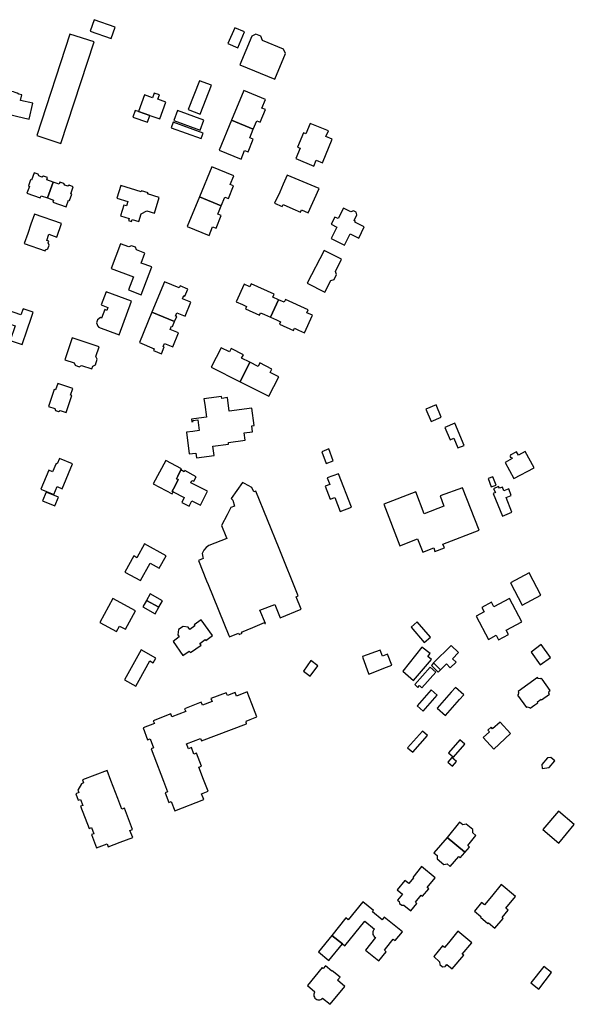
# Model space of a CAD drawing. Units: inches. Extents: x 7494723 to 7506054, y 5795358 to 5803697.
# Drawn here: x 7496345 to 7496609, y 5800894 to 5801363 of the extents above; entities that cross this region are included whole.
import ezdxf

# ---------------------------------------------------------------- set-up
doc = ezdxf.new("R2010")
doc.units = ezdxf.units.IN
doc.header["$MEASUREMENT"] = 0

msp = doc.modelspace()

# ---------------------------------------------------------------- linework, layer by layer
for points in [[(7496380.52, 5801363.29), (7496378.6, 5801357.89), (7496388.68, 5801354.34), (7496390.59, 5801359.75), (7496380.52, 5801363.29)], [(7496447.56, 5801359.39), (7496444.34, 5801351.95), (7496448.99, 5801349.84), (7496452.22, 5801357.48), (7496447.56, 5801359.39)], [(7496369.05, 5801356.44), (7496353.21, 5801308.11), (7496364.62, 5801304.31), (7496380.52, 5801352.76), (7496369.05, 5801356.44)], [(7496466.64, 5801334.93), (7496471.72, 5801347.18), (7496470.87, 5801349.22), (7496460.81, 5801353.43), (7496459.96, 5801355.39), (7496457.65, 5801356.36), (7496455.66, 5801355.51), (7496449.95, 5801341.75), (7496466.64, 5801334.93)], [(7496430.82, 5801334.22), (7496425.38, 5801320.45), (7496431.16, 5801318.23), (7496436.46, 5801332.06), (7496430.82, 5801334.22)], [(7496346.07, 5801327.43), (7496344.65, 5801327.76), (7496343.82, 5801328.26), (7496343, 5801328.62), (7496342.13, 5801328.88), (7496341.25, 5801329.02), (7496340.35, 5801329.08), (7496339.45, 5801329.02), (7496338.05, 5801329.34), (7496335.24, 5801317.2), (7496336.32, 5801316.96), (7496336.83, 5801316.46), (7496337.44, 5801316.14), (7496338.12, 5801315.98), (7496338.82, 5801316.02), (7496339.49, 5801316.22), (7496340.61, 5801315.97), (7496341.06, 5801317.92), (7496343.57, 5801317.35), (7496349.59, 5801315.97), (7496351.31, 5801323.47), (7496345.46, 5801324.81), (7496346.07, 5801327.43)], [(7496404.51, 5801327.46), (7496401.76, 5801319.52), (7496407.11, 5801317.72), (7496411.93, 5801316.12), (7496414.73, 5801324.05), (7496410.95, 5801325.39), (7496411.67, 5801327.44), (7496409.17, 5801328.32), (7496408.39, 5801326.1), (7496404.51, 5801327.46)], [(7496445.98, 5801315.41), (7496456.4, 5801311.11), (7496458.08, 5801315.18), (7496459.74, 5801314.5), (7496462.2, 5801320.48), (7496460.54, 5801321.17), (7496462.25, 5801325.32), (7496451.84, 5801329.61), (7496445.98, 5801315.41)], [(7496407.11, 5801317.72), (7496401.76, 5801319.52), (7496400.14, 5801320.07), (7496399.01, 5801316.8), (7496405.98, 5801314.41), (7496407.11, 5801317.72)], [(7496420.28, 5801320.06), (7496418.47, 5801315.33), (7496431.09, 5801310.72), (7496432.82, 5801315.48), (7496420.28, 5801320.06)], [(7496418.21, 5801314.42), (7496417.23, 5801311.83), (7496431.6, 5801306.63), (7496432.53, 5801309.2), (7496418.21, 5801314.42)], [(7496440.11, 5801301.2), (7496450.55, 5801296.9), (7496452.26, 5801301.03), (7496453.91, 5801300.35), (7496456.38, 5801306.36), (7496454.72, 5801307.05), (7496456.4, 5801311.11), (7496445.98, 5801315.41), (7496440.11, 5801301.2)], [(7496494.01, 5801306.36), (7496491.03, 5801307.59), (7496492.17, 5801310.36), (7496483.55, 5801313.91), (7496481.51, 5801308.95), (7496480.35, 5801309.43), (7496477.51, 5801302.55), (7496478.67, 5801302.07), (7496476.63, 5801297.14), (7496485.25, 5801293.58), (7496486.39, 5801296.35), (7496489.37, 5801295.12), (7496494.01, 5801306.36)], [(7496430.74, 5801278.86), (7496441.14, 5801274.57), (7496442.86, 5801278.75), (7496444.52, 5801278.06), (7496447, 5801284.06), (7496445.34, 5801284.74), (7496447.05, 5801288.89), (7496436.63, 5801293.18), (7496430.74, 5801278.86)], [(7496358.37, 5801278.41), (7496361.02, 5801285.95), (7496357.97, 5801287.04), (7496358.3, 5801288.05), (7496356.39, 5801288.71), (7496355.62, 5801288.33), (7496354.21, 5801288.84), (7496353.82, 5801289.62), (7496351.93, 5801290.27), (7496350.72, 5801286.83), (7496350.26, 5801286.99), (7496349.23, 5801284.06), (7496349.69, 5801283.89), (7496348.54, 5801280.63), (7496354.9, 5801278.38), (7496355.25, 5801279.43), (7496358.37, 5801278.41)], [(7496466.57, 5801275.83), (7496470.21, 5801274.28), (7496470.59, 5801275.19), (7496475.28, 5801273.12), (7496478.91, 5801271.67), (7496479.32, 5801272.69), (7496482.48, 5801271.35), (7496487.75, 5801282.94), (7496472.5, 5801289.23), (7496470.7, 5801284.94), (7496469.12, 5801281.18), (7496466.57, 5801275.83)], [(7496367.21, 5801274.08), (7496368.36, 5801277.35), (7496368.86, 5801277.2), (7496369.87, 5801280.12), (7496369.4, 5801280.27), (7496370.6, 5801283.71), (7496368.73, 5801284.39), (7496367.96, 5801284.05), (7496366.53, 5801284.51), (7496366.17, 5801285.27), (7496364.26, 5801285.94), (7496363.95, 5801284.91), (7496361.02, 5801285.95), (7496358.37, 5801278.41), (7496361.24, 5801277.32), (7496360.89, 5801276.28), (7496367.21, 5801274.08)], [(7496393.26, 5801284.25), (7496391.41, 5801278.28), (7496396.57, 5801276.67), (7496395.93, 5801274.62), (7496394.78, 5801274.98), (7496393.19, 5801269.87), (7496397.25, 5801268.61), (7496396.95, 5801267.65), (7496398.33, 5801267.22), (7496398.63, 5801268.17), (7496401.78, 5801267.19), (7496402.91, 5801270.82), (7496405.7, 5801272.28), (7496409.28, 5801271.16), (7496411.57, 5801278.54), (7496406.06, 5801280.26), (7496406.24, 5801280.83), (7496403.18, 5801281.78), (7496403, 5801281.21), (7496393.26, 5801284.25)], [(7496424.94, 5801264.78), (7496435.32, 5801260.47), (7496437.03, 5801264.6), (7496438.68, 5801263.92), (7496441.17, 5801269.96), (7496439.51, 5801270.64), (7496441.14, 5801274.57), (7496430.74, 5801278.86), (7496424.94, 5801264.78)], [(7496347.26, 5801256.66), (7496357.26, 5801253.15), (7496357.4, 5801253.59), (7496358.42, 5801254.11), (7496359.06, 5801255.9), (7496358.62, 5801256.96), (7496358.92, 5801257.8), (7496357.94, 5801258.14), (7496358.93, 5801261.04), (7496362.74, 5801259.74), (7496364.95, 5801266.12), (7496352.11, 5801270.58), (7496350.46, 5801265.84), (7496348.91, 5801261.39), (7496347.26, 5801256.66)], [(7496506.64, 5801259.22), (7496509.31, 5801264.6), (7496504.81, 5801266.83), (7496505.05, 5801267.29), (7496504.47, 5801267.58), (7496505.78, 5801270.25), (7496505.39, 5801271.62), (7496504.1, 5801272.27), (7496502.89, 5801271.81), (7496499.38, 5801273.52), (7496496.8, 5801268.5), (7496495.23, 5801269.27), (7496493.49, 5801265.8), (7496496.17, 5801264.46), (7496493.47, 5801259.1), (7496499.9, 5801255.86), (7496502.6, 5801261.21), (7496506.64, 5801259.22)], [(7496403, 5801232.26), (7496408.04, 5801245.51), (7496403.04, 5801247.27), (7496404.78, 5801252.09), (7496400.69, 5801253.71), (7496400.22, 5801254.96), (7496398.44, 5801255.6), (7496397.17, 5801255.01), (7496393.07, 5801256.47), (7496388.67, 5801244.71), (7496399.27, 5801240.73), (7496396.96, 5801234.55), (7496403, 5801232.26)], [(7496490.1, 5801253.4), (7496482.11, 5801237.76), (7496490.49, 5801233.48), (7496493.32, 5801239.02), (7496494.92, 5801239.54), (7496496.06, 5801241.88), (7496495.55, 5801243.38), (7496498.49, 5801249.14), (7496490.1, 5801253.4)], [(7496421.13, 5801235.51), (7496414.02, 5801238.45), (7496408.04, 5801223.98), (7496418.91, 5801219.5), (7496419.89, 5801221.88), (7496419.37, 5801222.12), (7496420.03, 5801223.62), (7496423.93, 5801222.02), (7496426.69, 5801228.76), (7496422.74, 5801230.36), (7496423.34, 5801231.84), (7496423.81, 5801231.64), (7496425.24, 5801234.9), (7496421.49, 5801236.43), (7496421.13, 5801235.51)], [(7496452.08, 5801237.27), (7496448.29, 5801228.88), (7496451.22, 5801227.6), (7496453.16, 5801226.7), (7496452.68, 5801225.55), (7496459.3, 5801222.53), (7496459.81, 5801223.65), (7496461.78, 5801222.78), (7496464.58, 5801221.5), (7496468.38, 5801229.86), (7496465.69, 5801231.09), (7496466.33, 5801232.45), (7496455.44, 5801237.37), (7496454.83, 5801236.04), (7496452.08, 5801237.27)], [(7496386.29, 5801233.71), (7496383.94, 5801227.38), (7496387.12, 5801226.2), (7496386.6, 5801224.79), (7496385.64, 5801225.17), (7496384.05, 5801221.12), (7496383.61, 5801221.37), (7496382.24, 5801220.37), (7496381.72, 5801218.91), (7496382.25, 5801217.27), (7496382.66, 5801217.13), (7496382.57, 5801216.78), (7496392.44, 5801213.12), (7496398.4, 5801229.14), (7496386.29, 5801233.71)], [(7496468.38, 5801229.86), (7496464.58, 5801221.5), (7496467.41, 5801220.23), (7496469.37, 5801219.33), (7496468.91, 5801218.21), (7496475.49, 5801215.2), (7496476.01, 5801216.32), (7496478, 5801215.39), (7496480.85, 5801214.14), (7496484.63, 5801222.48), (7496481.91, 5801223.71), (7496482.54, 5801225.07), (7496471.74, 5801230.02), (7496471.07, 5801228.66), (7496468.38, 5801229.86)], [(7496336.64, 5801225.84), (7496334.72, 5801220.25), (7496342.86, 5801217.46), (7496340.49, 5801210.46), (7496346.2, 5801208.54), (7496348.6, 5801215.49), (7496350.51, 5801221.06), (7496351.47, 5801223.95), (7496346.7, 5801225.6), (7496345.7, 5801222.71), (7496336.64, 5801225.84)], [(7496418.91, 5801219.5), (7496408.04, 5801223.98), (7496402.13, 5801209.47), (7496409.16, 5801206.53), (7496408.83, 5801205.63), (7496412.6, 5801204.08), (7496413.92, 5801207.36), (7496413.45, 5801207.54), (7496414.06, 5801209.02), (7496418.03, 5801207.42), (7496420.81, 5801214.13), (7496416.84, 5801215.76), (7496417.44, 5801217.26), (7496417.91, 5801217.08), (7496418.91, 5801219.5)], [(7496370.13, 5801211.68), (7496366.67, 5801201.19), (7496371, 5801199.75), (7496371.58, 5801198.63), (7496373.5, 5801197.98), (7496374.53, 5801198.59), (7496379.44, 5801196.96), (7496379.88, 5801198.23), (7496381.16, 5801198.86), (7496382.04, 5801201.5), (7496381.39, 5801202.84), (7496382.9, 5801207.47), (7496370.13, 5801211.68)], [(7496441.02, 5801207.01), (7496436.38, 5801197.71), (7496450.12, 5801190.81), (7496454.77, 5801200.1), (7496450.85, 5801202.07), (7496451.66, 5801203.68), (7496445.87, 5801206.59), (7496445.06, 5801204.98), (7496441.02, 5801207.01)], [(7496454.77, 5801200.1), (7496450.12, 5801190.81), (7496463.87, 5801183.9), (7496468.51, 5801193.2), (7496464.48, 5801195.21), (7496465.29, 5801196.83), (7496459.5, 5801199.75), (7496458.68, 5801198.13), (7496454.77, 5801200.1)], [(7496363.27, 5801190.02), (7496362.19, 5801186.9), (7496361.56, 5801187.12), (7496358.8, 5801179.04), (7496361.79, 5801178.02), (7496362.17, 5801177.14), (7496363.53, 5801176.67), (7496364.3, 5801177.16), (7496367.16, 5801176.19), (7496369.9, 5801184.27), (7496369.29, 5801184.46), (7496370.36, 5801187.59), (7496363.27, 5801190.02)], [(7496432.91, 5801182.65), (7496433.28, 5801179.92), (7496434.09, 5801173.87), (7496432.87, 5801173.71), (7496426.9, 5801172.91), (7496427.06, 5801171.73), (7496427.72, 5801171.82), (7496427.65, 5801172.38), (7496429.96, 5801172.69), (7496430.64, 5801167.56), (7496427.67, 5801167.16), (7496424.5, 5801166.74), (7496425.88, 5801156.41), (7496429.05, 5801156.83), (7496429.36, 5801154.55), (7496437.71, 5801155.67), (7496437.11, 5801160.13), (7496444.64, 5801161.14), (7496444.53, 5801161.93), (7496452.57, 5801163.01), (7496452.1, 5801166.48), (7496456.08, 5801167.01), (7496455.72, 5801169.75), (7496456.88, 5801169.9), (7496455.78, 5801178.19), (7496444.93, 5801176.74), (7496444.06, 5801183.24), (7496441.42, 5801182.88), (7496441.3, 5801183.78), (7496432.91, 5801182.65)], [(7496538.63, 5801177.8), (7496541.09, 5801171.91), (7496545.93, 5801173.85), (7496543.48, 5801179.74), (7496538.63, 5801177.8)], [(7496547.66, 5801169.01), (7496550.15, 5801163.09), (7496552.01, 5801163.86), (7496553.92, 5801159.25), (7496556.9, 5801160.5), (7496552.46, 5801171.03), (7496547.66, 5801169.01)], [(7496489.02, 5801157.46), (7496491.11, 5801151.91), (7496494.52, 5801153.19), (7496492.47, 5801158.79), (7496489.02, 5801157.46)], [(7496579.73, 5801154.17), (7496576.46, 5801152.38), (7496580.57, 5801144.7), (7496590.21, 5801149.86), (7496586.03, 5801157.63), (7496582.76, 5801155.83), (7496581.86, 5801157.46), (7496578.83, 5801155.82), (7496579.03, 5801155.45), (7496578.73, 5801155.29), (7496579.04, 5801154.72), (7496579.34, 5801154.88), (7496579.73, 5801154.17)], [(7496355.22, 5801139.68), (7496361.35, 5801137.15), (7496362.89, 5801140.88), (7496365.36, 5801139.85), (7496370.28, 5801151.72), (7496364.03, 5801154.3), (7496362.96, 5801151.68), (7496362.4, 5801151.93), (7496360.75, 5801147.93), (7496358.98, 5801148.7), (7496355.22, 5801139.68)], [(7496418.21, 5801138.39), (7496417.76, 5801138.62), (7496418.95, 5801140.89), (7496420.67, 5801144.16), (7496419.81, 5801144.6), (7496420.38, 5801145.74), (7496421.88, 5801148.76), (7496422.16, 5801149.33), (7496414.68, 5801153.3), (7496408.75, 5801142.13), (7496417.7, 5801137.42), (7496418.21, 5801138.39)], [(7496420.67, 5801144.16), (7496418.95, 5801140.89), (7496417.76, 5801138.62), (7496418.21, 5801138.39), (7496423.54, 5801135.7), (7496422.32, 5801133.32), (7496425.85, 5801131.51), (7496427.19, 5801134.12), (7496431.27, 5801132.04), (7496434.65, 5801138.68), (7496426.62, 5801142.64), (7496427.18, 5801143.78), (7496428.03, 5801143.36), (7496429.24, 5801145.5), (7496423.71, 5801148.46), (7496423.44, 5801147.95), (7496421.88, 5801148.76), (7496420.38, 5801145.74), (7496419.81, 5801144.6), (7496420.67, 5801144.16)], [(7496496.97, 5801146.96), (7496491.67, 5801145.02), (7496492.89, 5801141.87), (7496490.71, 5801141.02), (7496493.1, 5801134.81), (7496495.26, 5801135.64), (7496497.82, 5801129), (7496503.26, 5801131.1), (7496496.97, 5801146.96)], [(7496430.28, 5801105.64), (7496434.16, 5801096.03), (7496434.95, 5801094.28), (7496444.79, 5801069.97), (7496445.06, 5801069.26), (7496449.39, 5801071.08), (7496449.65, 5801070.38), (7496451.1, 5801070.96), (7496450.84, 5801071.57), (7496456.13, 5801073.77), (7496461.73, 5801076.1), (7496461.95, 5801075.56), (7496462.26, 5801075.68), (7496459.46, 5801081.92), (7496466.59, 5801084.71), (7496469.16, 5801078.36), (7496479.23, 5801082.45), (7496476.82, 5801088.29), (7496477.82, 5801088.77), (7496468.67, 5801111.31), (7496457.57, 5801138.66), (7496456.7, 5801138.28), (7496455.76, 5801140.36), (7496452.25, 5801142.34), (7496451.27, 5801142.84), (7496445.82, 5801135.18), (7496446.62, 5801134.42), (7496447.47, 5801131.5), (7496445.71, 5801130.84), (7496443.97, 5801127.32), (7496441.25, 5801122.38), (7496443.29, 5801117.18), (7496443.77, 5801116.15), (7496435.18, 5801112.76), (7496433.88, 5801111.88), (7496432.9, 5801110.62), (7496432.01, 5801108.95), (7496432.32, 5801107.3), (7496432.56, 5801106.57), (7496430.28, 5801105.64)], [(7496568.28, 5801144.74), (7496569.79, 5801140.72), (7496572.2, 5801141.49), (7496570.57, 5801145.57), (7496568.28, 5801144.74)], [(7496357.76, 5801138.19), (7496356.02, 5801134.02), (7496361.8, 5801131.63), (7496363.56, 5801135.85), (7496357.76, 5801138.19)], [(7496518.56, 5801132.41), (7496526.2, 5801112.62), (7496534.68, 5801115.92), (7496537.13, 5801109.67), (7496542.42, 5801111.72), (7496542.98, 5801109.94), (7496547.44, 5801111.61), (7496546.79, 5801113.35), (7496563.96, 5801120.08), (7496556.12, 5801140.29), (7496545.4, 5801136.5), (7496547.18, 5801131.5), (7496537.88, 5801127.9), (7496533.8, 5801138.34), (7496518.56, 5801132.41)], [(7496570.77, 5801137.6), (7496575.11, 5801126.83), (7496579.54, 5801128.59), (7496576.85, 5801135.68), (7496579.29, 5801136.56), (7496578.1, 5801139.74), (7496575.77, 5801138.87), (7496575.12, 5801140.59), (7496573.69, 5801140.05), (7496573.26, 5801140.89), (7496570.84, 5801139.79), (7496571.76, 5801138), (7496570.77, 5801137.6)], [(7496399.46, 5801107.79), (7496395.19, 5801100.13), (7496402.58, 5801096.06), (7496407.18, 5801104.38), (7496411.61, 5801101.95), (7496414.83, 5801107.82), (7496404.62, 5801113.52), (7496400.94, 5801106.96), (7496399.46, 5801107.79)], [(7496578.93, 5801095.04), (7496584.53, 5801084.37), (7496593.48, 5801089.05), (7496587.89, 5801099.75), (7496578.93, 5801095.04)], [(7496389.53, 5801087.53), (7496383.29, 5801076.17), (7496391.23, 5801071.78), (7496392.67, 5801074.38), (7496395.45, 5801072.91), (7496400.23, 5801081.6), (7496389.53, 5801087.53)], [(7496405.5, 5801086.6), (7496403.77, 5801083.5), (7496409.61, 5801080.24), (7496411.37, 5801083.36), (7496405.5, 5801086.6)], [(7496407.25, 5801089.73), (7496405.5, 5801086.6), (7496411.37, 5801083.36), (7496413.09, 5801086.47), (7496407.25, 5801089.73)], [(7496562.54, 5801079.12), (7496568.41, 5801068.02), (7496572.21, 5801070.03), (7496573.33, 5801067.91), (7496577.98, 5801070.37), (7496576.85, 5801072.49), (7496584.34, 5801076.45), (7496578.48, 5801087.55), (7496570.99, 5801083.6), (7496569.88, 5801085.75), (7496565.24, 5801083.27), (7496566.35, 5801081.14), (7496562.54, 5801079.12)], [(7496431.52, 5801077.31), (7496428.3, 5801075.03), (7496428.57, 5801074.56), (7496426.14, 5801072.83), (7496425.38, 5801073.82), (7496423, 5801074.27), (7496420.77, 5801072.7), (7496420.4, 5801070.22), (7496421.09, 5801069.22), (7496418.19, 5801067.11), (7496422.89, 5801060.39), (7496425.83, 5801062.48), (7496426.44, 5801061.74), (7496431.49, 5801065.36), (7496430.95, 5801066.14), (7496433.4, 5801067.93), (7496433.71, 5801067.52), (7496436.9, 5801069.88), (7496431.52, 5801077.31)], [(7496531.58, 5801073.82), (7496537.8, 5801066.53), (7496540.82, 5801069.12), (7496534.53, 5801076.38), (7496531.58, 5801073.82)], [(7496402.99, 5801063.14), (7496396.64, 5801051.69), (7496395.02, 5801048.77), (7496400.38, 5801045.75), (7496402.02, 5801048.7), (7496407.09, 5801057.84), (7496408.76, 5801056.94), (7496410.03, 5801059.13), (7496402.99, 5801063.14)], [(7496508.46, 5801059.84), (7496508.66, 5801059.25), (7496511.29, 5801051.85), (7496511.39, 5801051.55), (7496519.9, 5801054.76), (7496522.45, 5801055.81), (7496520.43, 5801061.05), (7496517.95, 5801060.13), (7496516.91, 5801062.95), (7496508.46, 5801059.84)], [(7496527.68, 5801052.96), (7496532.67, 5801048.45), (7496541.26, 5801058.53), (7496539.57, 5801059.88), (7496540.67, 5801061.27), (7496536.74, 5801064.39), (7496527.68, 5801052.96)], [(7496542.33, 5801056.89), (7496545.66, 5801053.53), (7496548.54, 5801056.37), (7496550.29, 5801054.58), (7496553.05, 5801057.15), (7496551.32, 5801058.87), (7496554.2, 5801061.77), (7496550.77, 5801065.19), (7496542.33, 5801056.89)], [(7496588.76, 5801062.02), (7496593.12, 5801055.9), (7496598.02, 5801059.43), (7496593.66, 5801065.55), (7496588.76, 5801062.02)], [(7496483.79, 5801057.95), (7496480.27, 5801052.91), (7496483.58, 5801050.53), (7496487.17, 5801055.51), (7496483.79, 5801057.95)], [(7496540.75, 5801054.83), (7496533.36, 5801046.55), (7496534.86, 5801045.21), (7496535.57, 5801046.01), (7496536.73, 5801044.97), (7496543.41, 5801052.46), (7496540.75, 5801054.83)], [(7496541.31, 5801055.63), (7496544.45, 5801052.47), (7496545.66, 5801053.53), (7496542.33, 5801056.89), (7496541.31, 5801055.63)], [(7496591.87, 5801049.84), (7496582.58, 5801043.16), (7496582.86, 5801042.81), (7496582.66, 5801041.66), (7496582.29, 5801041.41), (7496586.53, 5801035.57), (7496586.88, 5801035.85), (7496588.02, 5801035.64), (7496588.28, 5801035.28), (7496590.59, 5801036.88), (7496592.03, 5801037.9), (7496591.78, 5801038.23), (7496593.56, 5801039.6), (7496593.82, 5801039.27), (7496597.54, 5801041.94), (7496597.3, 5801042.32), (7496597.46, 5801043.46), (7496597.82, 5801043.72), (7496594.03, 5801049.04), (7496593.62, 5801049.56), (7496593.25, 5801049.3), (7496592.12, 5801049.46), (7496591.87, 5801049.84)], [(7496541.15, 5801043.95), (7496534.45, 5801036.42), (7496537.29, 5801033.89), (7496544.04, 5801041.47), (7496541.15, 5801043.95)], [(7496544.07, 5801035.27), (7496548, 5801031.79), (7496554.65, 5801039.4), (7496556.71, 5801041.67), (7496552.76, 5801045.14), (7496550.75, 5801042.86), (7496544.07, 5801035.27)], [(7496403.88, 5801025.84), (7496406.01, 5801020.28), (7496407.22, 5801020.75), (7496408.88, 5801016.42), (7496407.67, 5801015.96), (7496408.97, 5801012.58), (7496413.6, 5801000.5), (7496415.57, 5800995.36), (7496414.36, 5800994.89), (7496416.1, 5800990.36), (7496417.25, 5800990.8), (7496418.94, 5800986.45), (7496432.81, 5800991.73), (7496431.75, 5800994.52), (7496434.86, 5800995.79), (7496432.73, 5801001.35), (7496430.52, 5801007.12), (7496431.73, 5801007.58), (7496429.35, 5801013.78), (7496428.13, 5801013.31), (7496426.89, 5801016.51), (7496425.54, 5801015.98), (7496424.63, 5801018.31), (7496431.32, 5801020.86), (7496431.79, 5801019.65), (7496453.24, 5801027.89), (7496452.96, 5801028.64), (7496453.11, 5801028.7), (7496452.94, 5801029.14), (7496454.96, 5801029.91), (7496458.07, 5801031.12), (7496455.66, 5801037.39), (7496453.52, 5801042.99), (7496448.4, 5801041.03), (7496447.77, 5801042.68), (7496444.05, 5801041.25), (7496443.51, 5801042.65), (7496436.23, 5801039.86), (7496436.77, 5801038.46), (7496432.13, 5801036.68), (7496431.59, 5801038.08), (7496423.65, 5801035.04), (7496424.19, 5801033.63), (7496417.6, 5801031.11), (7496417.06, 5801032.51), (7496408.75, 5801029.32), (7496409.29, 5801027.92), (7496403.88, 5801025.84)], [(7496574, 5801028.68), (7496570.45, 5801025.51), (7496569.7, 5801026.31), (7496568.15, 5801024.87), (7496568.89, 5801024.08), (7496565.89, 5801021.29), (7496570.95, 5801015.7), (7496579.03, 5801023.15), (7496574, 5801028.68)], [(7496529.96, 5801016.45), (7496532.39, 5801014.26), (7496539.41, 5801022.27), (7496537.06, 5801024.38), (7496529.96, 5801016.45)], [(7496557.22, 5801018.11), (7496554.88, 5801020.26), (7496549.45, 5801014.04), (7496551.85, 5801011.95), (7496557.22, 5801018.11)], [(7496551.05, 5801011.8), (7496549.11, 5801009.5), (7496551.32, 5801007.61), (7496553.28, 5801009.91), (7496551.05, 5801011.8)], [(7496596.56, 5801011.69), (7496593.86, 5801008.49), (7496594, 5801006.59), (7496597.42, 5801007.07), (7496600.08, 5801010.15), (7496598.16, 5801011.77), (7496596.56, 5801011.69)], [(7496386.7, 5801005.55), (7496375.03, 5801001.07), (7496375.56, 5800999.67), (7496374.49, 5800999.25), (7496372.76, 5800996.18), (7496373.21, 5800995.03), (7496371.8, 5800994.5), (7496372.99, 5800991.42), (7496374.11, 5800991.85), (7496375.22, 5800988.95), (7496374.1, 5800988.52), (7496378.16, 5800977.96), (7496379.27, 5800978.38), (7496380.38, 5800975.49), (7496379.28, 5800975.06), (7496381.73, 5800968.68), (7496386.73, 5800970.58), (7496387.26, 5800969.21), (7496393.03, 5800971.43), (7496398.93, 5800973.7), (7496397.63, 5800977.05), (7496398.84, 5800977.52), (7496394.95, 5800987.62), (7496393.75, 5800987.16), (7496391.79, 5800992.26), (7496388.51, 5801000.82), (7496386.7, 5801005.55)], [(7496601.78, 5800986.21), (7496594.36, 5800977.47), (7496602.01, 5800971.05), (7496609.38, 5800979.86), (7496601.78, 5800986.21)], [(7496554.73, 5800981.02), (7496548.74, 5800973.6), (7496557.02, 5800966.77), (7496557.25, 5800966.58), (7496559.36, 5800969.12), (7496558.56, 5800969.8), (7496562.51, 5800974.58), (7496560.96, 5800975.88), (7496560.97, 5800977.49), (7496557.88, 5800980.06), (7496556.27, 5800979.75), (7496554.73, 5800981.02)], [(7496548.74, 5800973.6), (7496542.51, 5800966.3), (7496544.05, 5800965.02), (7496544.06, 5800963.43), (7496547.17, 5800960.85), (7496548.74, 5800961.13), (7496550.28, 5800959.85), (7496554.28, 5800964.59), (7496555.05, 5800963.95), (7496557.25, 5800966.58), (7496557.02, 5800966.77), (7496548.74, 5800973.6)], [(7496527.54, 5800946.75), (7496525.14, 5800943.83), (7496525.95, 5800943.17), (7496526.02, 5800942.27), (7496527.19, 5800941.36), (7496528.08, 5800941.42), (7496531.4, 5800938.72), (7496534.3, 5800942.29), (7496533.63, 5800942.86), (7496536.38, 5800946.24), (7496537.08, 5800945.66), (7496540.01, 5800949.23), (7496539.33, 5800949.79), (7496543.1, 5800954.46), (7496536.59, 5800959.79), (7496532.49, 5800954.64), (7496532.8, 5800954.39), (7496530.5, 5800951.77), (7496528.69, 5800953.25), (7496525.04, 5800948.81), (7496527.54, 5800946.75)], [(7496561.81, 5800938.64), (7496564.87, 5800936.07), (7496564.61, 5800935.76), (7496568.22, 5800932.75), (7496568.48, 5800933.06), (7496571.57, 5800930.49), (7496575.41, 5800935.12), (7496574.97, 5800935.5), (7496577.91, 5800939.04), (7496576.73, 5800940.02), (7496581.36, 5800945.58), (7496574.59, 5800951.21), (7496569.96, 5800945.64), (7496566.6, 5800941.61), (7496565.23, 5800942.75), (7496561.81, 5800938.64)], [(7496508.63, 5800943.09), (7496501.65, 5800934.47), (7496500.52, 5800935.4), (7496493.76, 5800927.06), (7496498.86, 5800922.96), (7496500.04, 5800921.99), (7496509.61, 5800933.79), (7496514.11, 5800930.06), (7496513.71, 5800929.58), (7496513.48, 5800929.13), (7496513.35, 5800928.65), (7496513.32, 5800928.39), (7496513.33, 5800927.89), (7496513.44, 5800927.41), (7496513.64, 5800926.95), (7496513.88, 5800926.6), (7496514.23, 5800926.24), (7496514.64, 5800925.96), (7496509.83, 5800920.03), (7496516.28, 5800914.87), (7496519.76, 5800919.16), (7496518.86, 5800920.04), (7496521.77, 5800923.62), (7496523.11, 5800925.24), (7496524.06, 5800924.52), (7496527.54, 5800928.72), (7496518.77, 5800935.74), (7496517.75, 5800934.46), (7496513.15, 5800938.23), (7496513.69, 5800938.94), (7496508.63, 5800943.09)], [(7496487.4, 5800919.2), (7496492.42, 5800915.1), (7496498.86, 5800922.96), (7496493.76, 5800927.06), (7496487.4, 5800919.2)], [(7496553.93, 5800928.98), (7496549.37, 5800923.49), (7496547.52, 5800921.24), (7496546.59, 5800922), (7496542.37, 5800916.91), (7496545.21, 5800914.5), (7496545.33, 5800913.19), (7496546.56, 5800912.1), (7496547.91, 5800912.28), (7496548.04, 5800912.3), (7496548.71, 5800913.11), (7496551.22, 5800911.03), (7496556.66, 5800917.57), (7496555.98, 5800918.14), (7496560.47, 5800923.51), (7496553.93, 5800928.98)], [(7496489.28, 5800911.69), (7496482.19, 5800903.1), (7496485.77, 5800900.14), (7496485.64, 5800899.96), (7496485.41, 5800899.52), (7496485.28, 5800899.03), (7496485.25, 5800898.54), (7496485.33, 5800898.04), (7496485.52, 5800897.58), (7496485.8, 5800897.17), (7496486.15, 5800896.82), (7496486.67, 5800896.52), (7496487.14, 5800896.37), (7496487.64, 5800896.32), (7496488.13, 5800896.39), (7496488.61, 5800896.55), (7496489.03, 5800896.81), (7496489.39, 5800897.16), (7496492.97, 5800894.2), (7496500.06, 5800902.75), (7496496.52, 5800905.68), (7496497.73, 5800907.14), (7496494.06, 5800910.12), (7496493.89, 5800909.92), (7496490.8, 5800912.54), (7496489.74, 5800911.3), (7496489.28, 5800911.69)], [(7496588.72, 5800904.4), (7496592.42, 5800901.45), (7496598.52, 5800909.37), (7496594.78, 5800912.26), (7496588.72, 5800904.4)]]:
    msp.add_lwpolyline(points, close=True)

doc.saveas('drawing.dxf')
